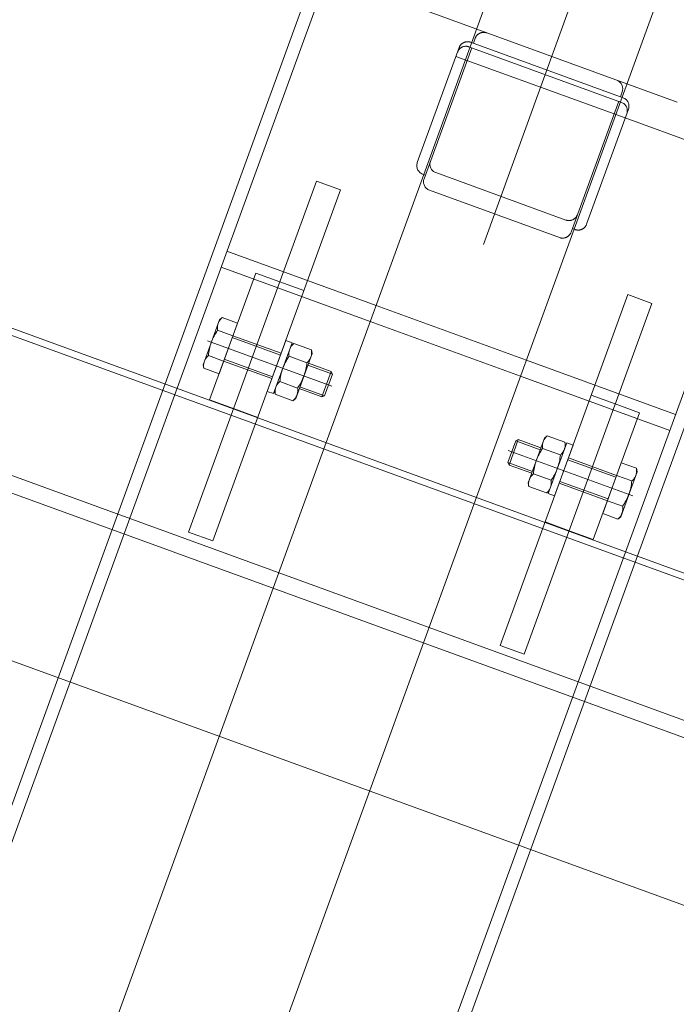
# Model space of a CAD drawing. Units: millimetres. Extents: x 197538 to 197949, y 7702602 to 7702889.
# Drawn here: x 197624 to 197624, y 7702776 to 7702776 of the extents above; entities that cross this region are included whole.
import ezdxf

# ---------------------------------------------------------------- set-up
doc = ezdxf.new("R2010")
doc.units = ezdxf.units.MM
doc.header["$LTSCALE"] = 0.25
doc.linetypes.add('DASHDOT', pattern=[25.399999999999995, 12.7, -6.349999999999999, 0, -6.349999999999999])
doc.layers.add('A07', color=7, linetype='Continuous', lineweight=0)

msp = doc.modelspace()

# ---------------------------------------------------------------- hatches: boundary and pattern name
h = msp.add_hatch()
h.set_pattern_fill('AR-SAND', color=44, scale=0.01)
h.set_pattern_definition([(37.50000000000001, (394.9921623644768, -0.320019593462348), (-0.0160003129598405, 0.4894132373293424), [0, -0.38608, 0, -0.4318000000000001, 0, -0.4127500000000001]), (7.499999999999999, (394.9921623644768, -0.320019593462348), (0.4495232831380027, 0.7168251005683542), [0, -0.20828, 0, -0.34798, 0, -0.13335]), (327.5, (394.6797423644768, -0.320019593462348), (0.790992370241458, 0.0014371846785457), [0, -0.127, 0, -0.4572, 0, -0.5969]), (317.5, (394.6797423644768, -0.320019593462348), (0.7635564524722973, 0.2229293232572162), [0, -0.0635, 0, -0.29972, 0, -0.3429])])
h.paths.add_polyline_path([(197644.2330947496, 7702728.115294218), (197646.8190584858, 7702753.632647661), (197652.3285912965, 7702759.37338717), (197663.0291356615, 7702762.546745279), (197669.9462623229, 7702782.012128351), (197658.917653682, 7702795.360099914), (197647.0399538961, 7702800.042463779), (197627.1114366613, 7702797.587003124), (197611.8392046106, 7702789.00433139), (197605.5410803992, 7702771.700377319), (197605.5410803992, 7702754.958353377), (197612.6243635054, 7702743.910693144), (197626.0057708216, 7702733.424963044), (197626.0057708216, 7702691.124963044), (197637.1557708219, 7702691.124963044), (197638.3429720549, 7702693.675863309), (197641.891194516, 7702695.545811953), (197657.6391827248, 7702687.426145574), (197657.6391827248, 7702686.416478172), (197652.9814913585, 7702686.416478172), (197652.9814913585, 7702680.99147817), (197657.9917973154, 7702680.99147817), (197657.916770489, 7702680.6142573), (197654.4459574546, 7702677.14344427), (197657.9814913564, 7702673.607910365), (197661.6158463292, 7702677.242265336), (197661.8295252628, 7702676.922496731), (197661.8295252628, 7702671.421280054), (197677.3295252628, 7702671.421280053), (197677.3295252627, 7702670.635587844), (197678.9159037459, 7702670.938222114), (197843.0776075158, 7702671.844926079), (197846.9396257993, 7702669.866226416), (197860.3443535826, 7702669.93375656), (197860.3800416428, 7702675.91673083), (197852.6747473067, 7702675.91673083), (197850.9713059995, 7702676.789486603), (197845.9817488456, 7702676.738916738), (197845.9016457042, 7702677.800216339), (197845.981748242, 7702678.861538347), (197846.9461612306, 7702678.851763893), (197844.9868904742, 7702679.855593524), (197681.8216939229, 7702678.954393505), (197669.5831855546, 7702685.323851699), (197661.0618311555, 7702692.941651076)])
h.paths.add_polyline_path([(197634.4367845403, 7702737.387613199), (197627.0628440706, 7702740.071508038), (197622.449227702, 7702751.210231079), (197626.4448506824, 7702765.668273719), (197614.1259277147, 7702771.896616269), (197618.3428458699, 7702783.482503684), (197630.4466643082, 7702789.296591454), (197644.993520922, 7702791.975670374), (197654.0644416152, 7702788.674125244), (197656.2559674742, 7702786.021712253), (197656.9628901657, 7702786.752547069), (197656.9125764297, 7702786.801214593), (197657.7406968533, 7702787.657346734), (197659.27167196, 7702786.176463476), (197658.4435515371, 7702785.320331335), (197657.5314187408, 7702784.478028204), (197663.4859015552, 7702777.271292534), (197659.5553045904, 7702766.210258181), (197650.7681365292, 7702763.604331784), (197642.6942963005, 7702755.464501565)], flags=16)
h.paths.add_polyline_path([(197615.2107813195, 7702763.827189833), (197614.2137789534, 7702764.203763029), (197613.3524876116, 7702764.759375035), (197616.071107679, 7702770.136527289), (197617.8559611185, 7702769.234120483)], flags=16)
h.paths.add_polyline_path([(197613.2027527931, 7702769.179553821), (197608.108984184, 7702771.754919854), (197609.0814661886, 7702773.650003659), (197614.1638111672, 7702771.08041331)], flags=16)
h.paths.add_polyline_path([(197662.8367798155, 7702783.537050035), (197658.6081184722, 7702787.82926213), (197660.0328328642, 7702789.232882114), (197664.3131628117, 7702785.000784304)], flags=16)
h.paths.add_polyline_path([(197822.415241767, 7702675.98344173), (197828.162988642, 7702676.043441731), (197828.4646721948, 7702676.043441731), (197828.544676142, 7702674.983430511), (197828.4645733409, 7702673.922130907), (197822.415241767, 7702673.983441732)], flags=16)

# ---------------------------------------------------------------- linework, layer by layer
at = {"color": 252, "linetype": 'DASHDOT', "lineweight": 0}
for p, q in [((197623.6376333265, 7702775.331737063, -5.649054629e-07), (197624.0310658095, 7702776.41268235, -5.649054629e-07)), ((197624.0023270808, 7702776.16180398, -5.649054629e-07), (197624.0863197269, 7702776.392571539, -5.649054629e-07)), ((197624.058023206, 7702776.141532217, -5.649054629e-07), (197624.142015852, 7702776.372299777, -5.649054629e-07)), ((197623.8038372835, 7702775.271243681, -5.649054629e-07), (197624.1972697694, 7702776.352188967, -5.649054629e-07)), ((197623.9065377535, 7702776.084286689, -5.649054629e-07), (197623.9581703506, 7702776.226145874, -5.649054629e-07)), ((197624.024423114, 7702776.135864551, -5.649054629e-07), (197624.0568499174, 7702776.22495633, -5.649054629e-07)), ((197624.0033303052, 7702776.222348453, -5.649054629e-07), (197624.0961719723, 7702776.188556798, -5.649054629e-07)), ((197624.0214038333, 7702776.212258428, -5.649054629e-07), (197624.0207292037, 7702776.210404906, -5.649054629e-07)), ((197624.0154658901, 7702776.20880881, -5.649054629e-07), (197623.9999505263, 7702776.166180762, -5.649054629e-07)), ((197624.020109592, 7702776.208702537, -5.649054629e-07), (197624.002455892, 7702776.160199467, -5.649054629e-07)), ((197624.0755805308, 7702776.188512736, -5.649054629e-07), (197624.0190759301, 7702776.209078759, -5.649054629e-07)), ((197624.0196955418, 7702776.210781126, -5.649054629e-07), (197624.0762001434, 7702776.190215103, -5.649054629e-07)), ((197624.0769860037, 7702776.182725694, -5.649054629e-07), (197624.0142794326, 7702776.205549051, -5.649054629e-07)), ((197624.0758411092, 7702776.192444852, -5.649054629e-07), (197624.0751664806, 7702776.190591328, -5.649054629e-07)), ((197624.074546867, 7702776.188888958, -5.649054629e-07), (197624.0568931699, 7702776.140385889, -5.649054629e-07)), ((197624.0781724602, 7702776.185985452, -5.649054629e-07), (197624.0626570964, 7702776.143357405, -5.649054629e-07)), ((197624.0769860037, 7702776.182725694, -5.649054629e-07), (197624.1331512518, 7702776.162283185, -5.649054629e-07)), ((197624.08157482, 7702776.020578313, -5.649054629e-07), (197624.1372696729, 7702776.173598438, -5.649054629e-07)), ((197623.9662082251, 7702776.062568382, -5.649054629e-07), (197624.0023270808, 7702776.16180398, -5.649054629e-07)), ((197624.001922844, 7702776.16195111, -5.649054629e-07), (197624.0029565058, 7702776.161574887, -5.649054629e-07)), ((197624.0550288167, 7702776.144912172, -5.649054629e-07), (197624.0067935092, 7702776.162468417, -5.649054629e-07)), ((197623.9625711711, 7702776.159294397, -5.649054629e-07), (197623.9152530478, 7702776.02928911, -5.649054629e-07)), ((197623.9625711711, 7702776.159294397, -5.649054629e-07), (197623.97149825, 7702776.156045198, -5.649054629e-07)), ((197623.97149825, 7702776.156045198, -5.649054629e-07), (197623.9241801249, 7702776.026039913, -5.649054629e-07)), ((197624.0526635162, 7702776.138413571, -5.649054629e-07), (197624.0044282097, 7702776.155969813, -5.649054629e-07)), ((197623.7112724061, 7702776.152584013, -5.518376156e-07), (197640.8275160992, 7702769.922880887, -5.518375019e-07)), ((197624.0219043493, 7702776.04229662, -5.649054629e-07), (197624.058023206, 7702776.141532217, -5.649054629e-07)), ((197624.0573937827, 7702776.14176131, -5.649054629e-07), (197624.0584274428, 7702776.141385088, -5.649054629e-07)), ((197623.9846643563, 7702776.113276113, -5.649054629e-07), (197623.9294104399, 7702776.133386922, -5.649054629e-07)), ((197623.9400834003, 7702776.125285951, -5.649054629e-07), (197623.9229823714, 7702776.078301329, -5.649054629e-07)), ((197623.9825096261, 7702776.107356051, -5.649054629e-07), (197623.9272557106, 7702776.127466862, -5.649054629e-07)), ((197623.9400834003, 7702776.125285951, -5.649054629e-07), (197623.9490104793, 7702776.122036754, -5.649054629e-07)), ((197623.9490104793, 7702776.122036754, -5.649054629e-07), (197623.9579375572, 7702776.118787562, -5.649054629e-07)), ((197624.077937766, 7702776.117304328, -5.649054629e-07), (197624.0306196427, 7702775.98729904, -5.649054629e-07)), ((197624.0868648449, 7702776.114055132, -5.649054629e-07), (197624.077937766, 7702776.117304328, -5.649054629e-07)), ((197624.0868648449, 7702776.114055132, -5.649054629e-07), (197624.0395467225, 7702775.984049845, -5.649054629e-07)), ((197624.0403604815, 7702776.093004352, -5.649054629e-07), (197623.9846643563, 7702776.113276113, -5.649054629e-07)), ((197623.6945820658, 7702776.106726925, -5.518376156e-07), (197640.8108257639, 7702769.877023797, -5.518375019e-07)), ((197623.9206298748, 7702776.091329913, -5.649054629e-07), (197623.9266766785, 7702776.107943346, -5.649054629e-07)), ((197623.9264976606, 7702776.087959493, -5.649054629e-07), (197623.9333380731, 7702776.106753344, -5.649054629e-07)), ((197623.9277029866, 7702776.10880452, -5.649054629e-07), (197623.9266766785, 7702776.107943346, -5.649054629e-07)), ((197623.9277028451, 7702776.108804401, -5.649054629e-07), (197623.9333380731, 7702776.106753344, -5.649054629e-07)), ((197624.0382057521, 7702776.08708429, -5.649054629e-07), (197623.9825096261, 7702776.107356051, -5.649054629e-07)), ((197623.9259928279, 7702776.104105907, -5.649054629e-07), (197623.9316279702, 7702776.10205488, -5.649054629e-07)), ((197623.9222054407, 7702776.100163515, -5.649054629e-07), (197623.968317478, 7702776.083380082, -5.649054629e-07)), ((197623.9313714271, 7702776.101350036, -5.649054629e-07), (197623.9492255831, 7702776.094851645, -5.649054629e-07)), ((197623.9316279422, 7702776.102054805, -5.649054629e-07), (197623.9494820991, 7702776.095556414, -5.649054629e-07)), ((197623.9443518184, 7702776.081461101, -5.649054629e-07), (197623.95119223, 7702776.100254951, -5.649054629e-07)), ((197623.9467010228, 7702776.080605976, -5.649054629e-07), (197623.9535414334, 7702776.099399825, -5.649054629e-07)), ((197623.9535414334, 7702776.099399825, -5.649054629e-07), (197623.951192202, 7702776.100254877, -5.649054629e-07)), ((197623.9541709619, 7702776.099170863, -5.649054629e-07), (197623.9531446584, 7702776.098309693, -5.649054629e-07)), ((197623.9607428154, 7702776.096778733, -5.649054629e-07), (197623.9541709088, 7702776.099170714, -5.649054629e-07)), ((197623.9549286226, 7702776.078846088, -5.649054629e-07), (197623.9609754272, 7702776.095459521, -5.649054629e-07)), ((197623.9607427837, 7702776.096778912, -5.649054629e-07), (197623.9609754272, 7702776.095459521, -5.649054629e-07)), ((197623.9225726221, 7702776.094708983, -5.649054629e-07), (197623.9282077644, 7702776.092657956, -5.649054629e-07)), ((197623.9282077365, 7702776.092657881, -5.649054629e-07), (197623.9460618934, 7702776.086159489, -5.649054629e-07)), ((197623.9284642516, 7702776.093362651, -5.649054629e-07), (197623.9463184094, 7702776.086864259, -5.649054629e-07)), ((197623.9590326278, 7702776.0920803, -5.649054629e-07), (197623.952460805, 7702776.094472254, -5.649054629e-07)), ((197623.9596621022, 7702776.091851193, -5.649054629e-07), (197623.968041026, 7702776.088801508, -5.649054629e-07)), ((197624.0956143988, 7702776.072893542, -5.649054629e-07), (197624.0403604815, 7702776.093004352, -5.649054629e-07)), ((197623.9208625192, 7702776.090010521, -5.649054629e-07), (197623.9206298748, 7702776.091329913, -5.649054629e-07)), ((197623.9208625192, 7702776.090010521, -5.649054629e-07), (197623.9264976606, 7702776.087959493, -5.649054629e-07)), ((197623.9594055861, 7702776.091146423, -5.649054629e-07), (197623.9684892791, 7702776.087840223, -5.649054629e-07)), ((197623.9646208193, 7702776.079404582, -5.649054629e-07), (197623.968041026, 7702776.088801508, -5.649054629e-07)), ((197623.9684892791, 7702776.087840223, -5.649054629e-07), (197623.968041026, 7702776.088801508, -5.649054629e-07)), ((197623.955612421, 7702776.082683378, -5.649054629e-07), (197623.9490405992, 7702776.085075327, -5.649054629e-07)), ((197623.9655821044, 7702776.079852837, -5.649054629e-07), (197623.9684892791, 7702776.087840223, -5.649054629e-07)), ((197624.0934596676, 7702776.066973479, -5.649054629e-07), (197624.0382057521, 7702776.08708429, -5.649054629e-07)), ((197623.8898471491, 7702776.038429695, -5.649054629e-07), (197623.9065377535, 7702776.084286689, -5.649054629e-07)), ((197623.9467010228, 7702776.080605976, -5.649054629e-07), (197623.9443517914, 7702776.081461027, -5.649054629e-07)), ((197623.9473304972, 7702776.080376866, -5.649054629e-07), (197623.9470978528, 7702776.081696259, -5.649054629e-07)), ((197623.9562418954, 7702776.082454266, -5.649054629e-07), (197623.9646208193, 7702776.079404582, -5.649054629e-07)), ((197623.9564984115, 7702776.083159038, -5.649054629e-07), (197623.9655821044, 7702776.079852837, -5.649054629e-07)), ((197623.9229823714, 7702776.078301329, -5.649054629e-07), (197623.9319094494, 7702776.075052133, -5.649054629e-07)), ((197623.9539023181, 7702776.077984915, -5.649054629e-07), (197623.9473304972, 7702776.080376866, -5.649054629e-07)), ((197623.9539023181, 7702776.077984915, -5.649054629e-07), (197623.9549286226, 7702776.078846088, -5.649054629e-07)), ((197623.9655821044, 7702776.079852837, -5.649054629e-07), (197623.9646208193, 7702776.079404582, -5.649054629e-07)), ((197624.0733041531, 7702776.076797493, -5.649054629e-07), (197624.064377076, 7702776.080046687, -5.649054629e-07)), ((197623.9319094494, 7702776.075052133, -5.649054629e-07), (197623.9408365283, 7702776.071802936, -5.649054629e-07)), ((197624.082231231, 7702776.073548297, -5.649054629e-07), (197624.0651302021, 7702776.026563672, -5.649054629e-07)), ((197624.082231231, 7702776.073548297, -5.649054629e-07), (197624.0733041531, 7702776.076797493, -5.649054629e-07)), ((197623.9495176207, 7702776.016711388, -5.649054629e-07), (197623.9662082251, 7702776.062568382, -5.649054629e-07)), ((197624.0334942322, 7702776.055134809, -5.649054629e-07), (197624.0364014059, 7702776.063122195, -5.649054629e-07)), ((197624.0339424852, 7702776.054173524, -5.649054629e-07), (197624.0373626919, 7702776.063570447, -5.649054629e-07)), ((197624.0364014059, 7702776.063122195, -5.649054629e-07), (197624.0373626919, 7702776.063570447, -5.649054629e-07)), ((197624.0454850998, 7702776.059815994, -5.649054629e-07), (197624.0364014059, 7702776.063122195, -5.649054629e-07)), ((197624.0457416158, 7702776.060520765, -5.649054629e-07), (197624.0373626919, 7702776.063570447, -5.649054629e-07)), ((197624.0410081381, 7702776.047515659, -5.649054629e-07), (197624.0470549427, 7702776.064129094, -5.649054629e-07)), ((197624.0480812471, 7702776.064990265, -5.649054629e-07), (197624.0470549427, 7702776.064129094, -5.649054629e-07)), ((197624.0480811074, 7702776.064990148, -5.649054629e-07), (197624.054653014, 7702776.062598165, -5.649054629e-07)), ((197624.054653069, 7702776.062598315, -5.649054629e-07), (197624.0548857125, 7702776.061278922, -5.649054629e-07)), ((197624.0797781246, 7702776.042811667, -5.649054629e-07), (197624.0336660854, 7702776.059595098, -5.649054629e-07)), ((197624.0463710902, 7702776.060291653, -5.649054629e-07), (197624.0529429102, 7702776.057899702, -5.649054629e-07)), ((197624.0484420769, 7702776.043575206, -5.649054629e-07), (197624.0552824885, 7702776.062369054, -5.649054629e-07)), ((197624.0507913353, 7702776.042720228, -5.649054629e-07), (197624.0576317478, 7702776.06151408, -5.649054629e-07)), ((197624.0552824885, 7702776.062369054, -5.649054629e-07), (197624.0576317199, 7702776.061514002, -5.649054629e-07)), ((197624.0735192597, 7702776.049612381, -5.649054629e-07), (197624.0556651018, 7702776.056110772, -5.649054629e-07)), ((197624.0737757739, 7702776.050317149, -5.649054629e-07), (197624.0559216179, 7702776.056815542, -5.649054629e-07)), ((197624.0425779251, 7702776.051828609, -5.649054629e-07), (197624.0334942322, 7702776.055134809, -5.649054629e-07)), ((197624.0334942322, 7702776.055134809, -5.649054629e-07), (197624.0339424852, 7702776.054173524, -5.649054629e-07)), ((197624.0423214091, 7702776.05112384, -5.649054629e-07), (197624.0339424852, 7702776.054173524, -5.649054629e-07)), ((197624.0686454931, 7702776.036221838, -5.649054629e-07), (197624.0754859038, 7702776.055015688, -5.649054629e-07)), ((197624.0753069389, 7702776.035031984, -5.649054629e-07), (197624.0813537445, 7702776.051645419, -5.649054629e-07)), ((197624.0811211327, 7702776.052964629, -5.649054629e-07), (197624.0754859038, 7702776.055015688, -5.649054629e-07)), ((197624.0811211001, 7702776.05296481, -5.649054629e-07), (197624.0813537445, 7702776.051645419, -5.649054629e-07)), ((197624.0429508835, 7702776.050894729, -5.649054629e-07), (197624.0495227063, 7702776.048502778, -5.649054629e-07)), ((197624.0706120832, 7702776.041624995, -5.649054629e-07), (197624.0527579272, 7702776.048123388, -5.649054629e-07)), ((197624.0794109432, 7702776.048266198, -5.649054629e-07), (197624.0737758009, 7702776.050317225, -5.649054629e-07)), ((197623.672527672, 7702776.046131979, -5.518376156e-07), (197640.7887713962, 7702769.816428905, -5.518375019e-07)), ((197624.0412407815, 7702776.046196268, -5.649054629e-07), (197624.0410081381, 7702776.047515659, -5.649054629e-07)), ((197624.0412407815, 7702776.046196268, -5.649054629e-07), (197624.0478126024, 7702776.043804318, -5.649054629e-07)), ((197624.0478126024, 7702776.043804318, -5.649054629e-07), (197624.0488389088, 7702776.044665487, -5.649054629e-07)), ((197624.070355569, 7702776.040920228, -5.649054629e-07), (197624.0525014121, 7702776.047418618, -5.649054629e-07)), ((197624.0052137449, 7702775.996439627, -5.649054629e-07), (197624.0219043493, 7702776.04229662, -5.649054629e-07)), ((197624.0484420769, 7702776.043575206, -5.649054629e-07), (197624.0507913092, 7702776.042720155, -5.649054629e-07)), ((197624.0759907374, 7702776.038869274, -5.649054629e-07), (197624.070355596, 7702776.0409203, -5.649054629e-07)), ((197623.6719912337, 7702775.43987636, -5.649054629e-07), (197623.8898471491, 7702776.038429695, -5.649054629e-07)), ((197624.0742806345, 7702776.034170813, -5.649054629e-07), (197624.0686454931, 7702776.036221838, -5.649054629e-07)), ((197624.0742806345, 7702776.034170813, -5.649054629e-07), (197624.0753069389, 7702776.035031984, -5.649054629e-07)), ((197624.0562031241, 7702776.029812869, -5.649054629e-07), (197624.0472760471, 7702776.033062064, -5.649054629e-07)), ((197624.0651302021, 7702776.026563672, -5.649054629e-07), (197624.0562031241, 7702776.029812869, -5.649054629e-07)), ((197623.9152530478, 7702776.02928911, -5.649054629e-07), (197623.9241801249, 7702776.026039913, -5.649054629e-07)), ((197624.0648842165, 7702775.974721321, -5.649054629e-07), (197624.08157482, 7702776.020578313, -5.649054629e-07)), ((197623.7316617044, 7702775.418158052, -5.649054629e-07), (197623.9495176207, 7702776.016711388, -5.649054629e-07)), ((197623.7873578276, 7702775.397886291, -5.649054629e-07), (197624.0052137449, 7702775.996439627, -5.649054629e-07)), ((197624.0395467225, 7702775.984049845, -5.649054629e-07), (197624.0306196427, 7702775.98729904, -5.649054629e-07)), ((197623.8470283002, 7702775.376167985, -5.649054629e-07), (197624.0648842165, 7702775.974721321, -5.649054629e-07))]:
    msp.add_line(p, q, dxfattribs=at)
for centre, radius, start, end in [((197624.024504818, 7702776.211129759, -5.649054629e-07), 0.0033, 69.99997309758292, 159.9999731142549), ((197624.0179472621, 7702776.205977773, -5.649054629e-07), 0.0033, 69.99997309758292, 159.9999731142549), ((197624.0185668739, 7702776.207680142, -5.649054629e-07), 0.0033, 69.99997309758292, 159.9999731142549), ((197624.0727401245, 7702776.193573519, -5.649054629e-07), 0.0033, 339.9999731142548, 69.99997309758292), ((197624.0750714745, 7702776.187114119, -5.649054629e-07), 0.0033, 339.9999731142548, 69.99997309758292), ((197624.0744518619, 7702776.18541175, -5.649054629e-07), 0.0033, 339.9999731142548, 69.99997309758292), ((197624.0030515119, 7702776.165052096, -5.649054629e-07), 0.0033, 159.9999731142549, 249.9999730975829), ((197624.0079221781, 7702776.1655694, -5.649054629e-07), 0.0033, 159.9999731142549, 249.9999730975829), ((197624.0055568768, 7702776.159070797, -5.649054629e-07), 0.0033, 159.9999731142549, 249.9999730975829), ((197624.0561574847, 7702776.14801316, -5.649054629e-07), 0.0033, 249.9999730975829, 339.9999731142548), ((197624.0595561117, 7702776.144486072, -5.649054629e-07), 0.0033, 249.9999730975829, 339.9999731142548), ((197624.0537921833, 7702776.141514557, -5.649054629e-07), 0.0033, 249.9999730975829, 339.9999731142548), ((197623.9309168672, 7702776.104974146, -5.649054629e-07), 0.00499999999998, 129.9999731514013, 189.9999730692406), ((197623.9415028878, 7702776.093139808, -5.649054629e-07), 0.0189951905441799, 144.7384927521832, 175.2614535438015), ((197623.9573848443, 7702776.095340491, -5.649054629e-07), 0.00499999999998, 129.9999731514013, 189.9999730692406), ((197623.9558186894, 7702776.095910524, -5.649054629e-07), 0.00499999999998, 309.9999731514013, 9.999973069240617), ((197623.9257865576, 7702776.09087876, -5.649054629e-07), 0.00499999999998, 129.9999731514013, 189.9999731235282), ((197623.9679708648, 7702776.083506157, -5.649054629e-07), 0.0189951905441799, 144.7384927521832, 175.2614535438015), ((197623.9401023611, 7702776.093649475, -5.649054629e-07), 0.0189951905441799, 324.7384926226843, 355.2614534903475), ((197623.9522545356, 7702776.081245104, -5.649054629e-07), 0.00499999999998, 129.9999731514013, 189.9999731235282), ((197623.9506883817, 7702776.081815138, -5.649054629e-07), 0.00499999999998, 309.9999731514013, 9.99997312352818), ((197624.0512951296, 7702776.061159893, -5.649054629e-07), 0.00499999999998, 129.9999731514013, 189.9999730692406), ((197624.0497289756, 7702776.061729928, -5.649054629e-07), 0.00499999999998, 309.9999731514013, 9.999973069240617), ((197624.0618811501, 7702776.049325557, -5.649054629e-07), 0.0189951905441799, 144.7384927521832, 175.2614535438015), ((197624.0340126464, 7702776.059468878, -5.649054629e-07), 0.0189951905441799, 324.7384926226843, 355.2614534903475), ((197624.0761970067, 7702776.052096423, -5.649054629e-07), 0.00499999999998, 309.9999731514013, 9.999973069240617), ((197624.0461648209, 7702776.047064507, -5.649054629e-07), 0.00499999999998, 129.9999731514013, 189.9999731235282), ((197624.044598667, 7702776.04763454, -5.649054629e-07), 0.00499999999998, 309.9999731514013, 9.99997312352818), ((197624.0604806766, 7702776.049835373, -5.649054629e-07), 0.0189951905441799, 324.7384926226843, 355.2614534903475), ((197624.0710666981, 7702776.038001036, -5.649054629e-07), 0.00499999999998, 309.9999731514013, 9.99997312352818)]:
    msp.add_arc(centre, radius, start, end, dxfattribs=at)
at = {"layer": 'A07', "color": 1, "linetype": 'DASHDOT', "lineweight": 0}
for p, q in [((197623.7121176866, 7702776.15490644, -5.875084526e-07), (197629.9975641251, 7702773.867231983, -5.875084526e-07)), ((197623.6924860159, 7702776.100967979, -5.875084526e-07), (197629.9779324781, 7702773.813293513, -5.875084526e-07))]:
    msp.add_line(p, q, dxfattribs=at)

doc.saveas('drawing.dxf')
